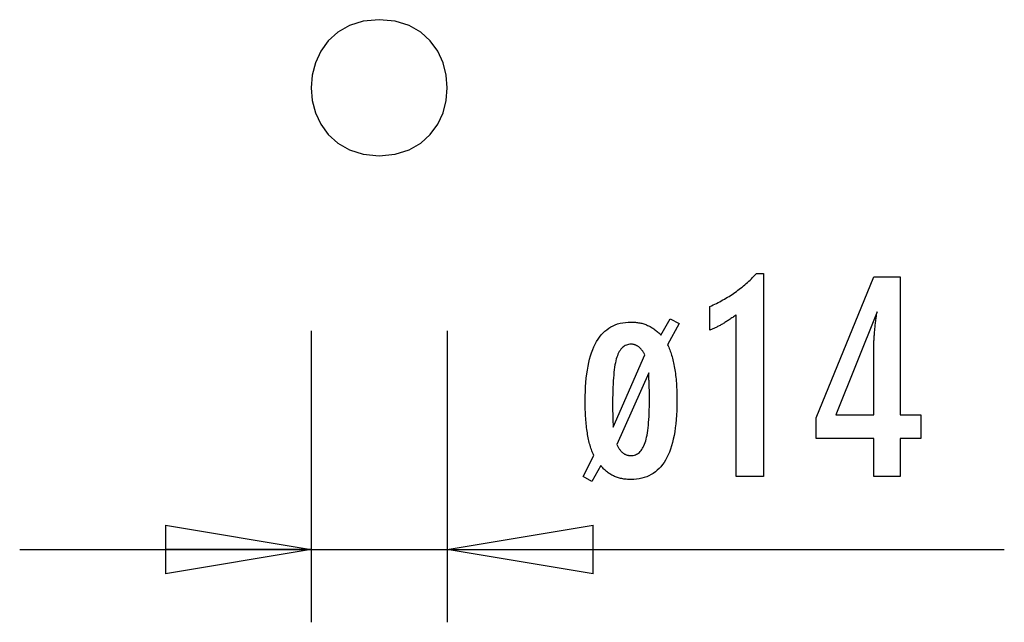
# Model space of a CAD drawing. Extents: x -5.1 to 5.1, y -3.1 to 3.1.
import ezdxf

# ---------------------------------------------------------------- set-up
doc = ezdxf.new("R2010")
doc.units = 0
doc.layers.get('0').update_dxf_attribs({"linetype": 'CONTINUOUS'})

msp = doc.modelspace()

# ---------------------------------------------------------------- linework, layer by layer
at = {"color": 0}
for points in [[(-1.3686, 3.1061), (-1.3686, 3.1061), (-1.5328, 3.0903), (-1.6752, 3.0459), (-1.7957, 2.9767), (-1.8943, 2.8871), (-1.9709, 2.7808), (-2.0257, 2.6624), (-2.0586, 2.5356), (-2.0697, 2.4048), (-2.0586, 2.2738), (-2.0257, 2.1471), (-1.9709, 2.0285), (-1.8943, 1.9225), (-1.7957, 1.8327), (-1.6752, 1.7636), (-1.5328, 1.7192), (-1.3686, 1.7037), (-1.3686, 1.7037), (-1.2041, 1.7192), (-1.0617, 1.7636), (-0.9412, 1.8327), (-0.8427, 1.9224), (-0.7659, 2.0284), (-0.7112, 2.147), (-0.6783, 2.2737), (-0.6674, 2.4047), (-0.6783, 2.5354), (-0.7112, 2.6622), (-0.7659, 2.7806), (-0.8426, 2.8869), (-0.9411, 2.9765), (-1.0617, 3.0457), (-1.2041, 3.0901), (-1.3686, 3.1059), (-1.3686, 3.1059), (-1.3686, 3.1059), (-1.3686, 3.1059), (-1.3686, 3.1059), (-1.3686, 3.1059), (-1.3686, 3.1059), (-1.3686, 3.1059), (-1.3686, 3.1059), (-1.3686, 3.1059), (-1.3686, 3.1059), (-1.3686, 3.1059), (-1.3686, 3.1059), (-1.3686, 3.1059), (-1.3686, 3.1059), (-1.3686, 3.1059), (-1.3686, 3.1059), (-1.3686, 3.1061)], [(-2.0663, 2.3347), (-2.0655, 2.3347)], [(-0.6717, 2.3347), (-0.6709, 2.3347)], [(2.3121, -1.6026), (2.3121, 0.0649), (2.3121, 0.0649), (2.3025, 0.0577), (2.2932, 0.0508), (2.2839, 0.0441), (2.2747, 0.0376), (2.2655, 0.031), (2.2565, 0.0247), (2.2475, 0.0186), (2.2386, 0.0126), (2.2296, 0.0066), (2.2208, 0.0009), (2.2121, -0.0046), (2.2034, -0.0102), (2.1947, -0.0155), (2.1862, -0.0209), (2.1778, -0.026), (2.1695, -0.0311), (2.1695, -0.0311), (2.1611, -0.0358), (2.1527, -0.0406), (2.1443, -0.0451), (2.1362, -0.0497), (2.1278, -0.054), (2.1197, -0.0584), (2.1116, -0.0625), (2.1035, -0.0667), (2.0953, -0.0705), (2.0872, -0.0744), (2.0791, -0.078), (2.0711, -0.0817), (2.063, -0.0851), (2.0551, -0.0886), (2.047, -0.0917), (2.0392, -0.095), (2.0392, 0.15), (2.0392, 0.15), (2.0563, 0.1576), (2.0736, 0.1655), (2.0905, 0.1735), (2.1075, 0.1818), (2.1241, 0.1901), (2.1408, 0.1988), (2.1571, 0.2075), (2.1735, 0.2166), (2.1895, 0.2256), (2.2056, 0.235), (2.2213, 0.2445), (2.2371, 0.2542), (2.2525, 0.264), (2.268, 0.2742), (2.2832, 0.2844), (2.2984, 0.2949), (2.2984, 0.2949), (2.3132, 0.3054), (2.3279, 0.3162), (2.3424, 0.3272), (2.357, 0.3385), (2.3712, 0.3498), (2.3855, 0.3615), (2.3994, 0.3733), (2.4134, 0.3854), (2.427, 0.3976), (2.4407, 0.41), (2.454, 0.4226), (2.4674, 0.4356), (2.4804, 0.4486), (2.4935, 0.4619), (2.5062, 0.4753), (2.519, 0.4891), (2.5919, 0.4891), (2.5919, -1.6026), (2.3121, -1.6026)], [(3.7297, -1.6026), (3.7297, -1.2126), (3.137, -1.2126), (3.137, -0.9991), (3.7297, 0.4548), (3.9997, 0.4548), (3.9997, -0.9676), (4.2146, -0.9676), (4.2146, -1.2126), (3.9997, -1.2126), (3.9997, -1.6026), (3.7297, -1.6026)], [(0.7325, -1.6026), (0.8445, -1.3876), (0.8445, -1.3876), (0.8387, -1.3754), (0.8333, -1.363), (0.8279, -1.3502), (0.8229, -1.3371), (0.818, -1.3235), (0.8133, -1.3098), (0.8088, -1.2956), (0.8046, -1.2813), (0.8003, -1.2664), (0.7964, -1.2513), (0.7925, -1.2358), (0.789, -1.22), (0.7856, -1.2037), (0.7824, -1.1873), (0.7794, -1.1704), (0.7767, -1.1534), (0.7767, -1.1534), (0.7739, -1.1357), (0.7715, -1.1177), (0.7691, -1.0993), (0.767, -1.0805), (0.7649, -1.0612), (0.7631, -1.0417), (0.7615, -1.0216), (0.7601, -1.0013), (0.7587, -0.9804), (0.7576, -0.9592), (0.7566, -0.9376), (0.7559, -0.9157), (0.7552, -0.8933), (0.7549, -0.8706), (0.7546, -0.8475), (0.7546, -0.8241), (0.7546, -0.8241), (0.755, -0.7736), (0.7564, -0.7249), (0.7586, -0.6777), (0.7618, -0.6323), (0.7658, -0.5883), (0.7709, -0.546), (0.7768, -0.5053), (0.7838, -0.4664), (0.7915, -0.4289), (0.8003, -0.3931), (0.8098, -0.3589), (0.8204, -0.3265), (0.8317, -0.2954), (0.8441, -0.2662), (0.8574, -0.2385), (0.8717, -0.2126), (0.8717, -0.2126), (0.8867, -0.188), (0.9028, -0.1652), (0.9197, -0.1439), (0.9377, -0.1243), (0.9564, -0.1061), (0.9763, -0.0896), (0.9969, -0.0746), (1.0187, -0.0613), (1.0412, -0.0494), (1.0648, -0.0392), (1.0892, -0.0305), (1.1147, -0.0235), (1.141, -0.0179), (1.1684, -0.014), (1.1966, -0.0116), (1.2259, -0.0109), (1.2259, -0.0109), (1.2376, -0.0109), (1.2493, -0.0113), (1.2607, -0.012), (1.2721, -0.013), (1.2832, -0.0141), (1.2943, -0.0155), (1.3052, -0.0172), (1.3162, -0.0193), (1.3267, -0.0214), (1.3372, -0.0239), (1.3475, -0.0267), (1.3579, -0.0298), (1.3679, -0.033), (1.378, -0.0366), (1.3877, -0.0404), (1.3976, -0.0447), (1.3976, -0.0447), (1.4069, -0.0489), (1.4164, -0.0535), (1.4255, -0.0584), (1.4348, -0.0636), (1.4437, -0.0689), (1.4527, -0.0746), (1.4614, -0.0805), (1.4702, -0.0868), (1.4786, -0.0931), (1.4872, -0.0998), (1.4954, -0.1068), (1.5038, -0.1141), (1.5119, -0.1215), (1.52, -0.1293), (1.5279, -0.1373), (1.5359, -0.1458), (1.6295, 0.0235), (1.7222, -0.0273), (1.6036, -0.2451), (1.6036, -0.2451), (1.6094, -0.2572), (1.6151, -0.2698), (1.6206, -0.2827), (1.6261, -0.2961), (1.6311, -0.3097), (1.6361, -0.3238), (1.6409, -0.3383), (1.6456, -0.3533), (1.6499, -0.3684), (1.6541, -0.384), (1.6581, -0.3999), (1.6622, -0.4163), (1.6658, -0.4329), (1.6694, -0.4501), (1.6728, -0.4676), (1.6761, -0.4855), (1.6761, -0.4855), (1.6789, -0.5035), (1.6816, -0.5221), (1.6841, -0.541), (1.6866, -0.5605), (1.6886, -0.5801), (1.6906, -0.6003), (1.6924, -0.6208), (1.6941, -0.6419), (1.6954, -0.6631), (1.6966, -0.6849), (1.6976, -0.7069), (1.6986, -0.7296), (1.6991, -0.7524), (1.6996, -0.7757), (1.6999, -0.7994), (1.7001, -0.8236), (1.7001, -0.8236), (1.6995, -0.8739), (1.6981, -0.9226), (1.6958, -0.9696), (1.6927, -1.0151), (1.6884, -1.0589), (1.6834, -1.1012), (1.6775, -1.1417), (1.6707, -1.1808), (1.6628, -1.218), (1.6541, -1.2537), (1.6444, -1.2878), (1.634, -1.3203), (1.6225, -1.3511), (1.6102, -1.3803), (1.5969, -1.4078), (1.5829, -1.4337), (1.5829, -1.4337), (1.5676, -1.4579), (1.5515, -1.4806), (1.5344, -1.5017), (1.5165, -1.5213), (1.4975, -1.5392), (1.4776, -1.5557), (1.4567, -1.5706), (1.435, -1.584), (1.4121, -1.5956), (1.3883, -1.6058), (1.3636, -1.6144), (1.338, -1.6215), (1.3113, -1.6269), (1.2838, -1.6309), (1.2552, -1.6332), (1.2259, -1.6341), (1.2259, -1.6341), (1.2133, -1.6339), (1.201, -1.6335), (1.1889, -1.6327), (1.177, -1.6317), (1.1652, -1.6303), (1.1536, -1.6288), (1.1421, -1.6269), (1.131, -1.6249), (1.1198, -1.6223), (1.109, -1.6197), (1.0982, -1.6166), (1.0878, -1.6134), (1.0775, -1.6097), (1.0674, -1.6059), (1.0574, -1.6017), (1.0477, -1.5974), (1.0477, -1.5974), (1.0379, -1.5927), (1.0284, -1.5878), (1.019, -1.5825), (1.01, -1.577), (1.001, -1.5711), (0.9923, -1.5652), (0.9838, -1.5588), (0.9755, -1.5523), (0.9673, -1.5453), (0.9594, -1.5382), (0.9516, -1.5306), (0.9441, -1.523), (0.9367, -1.515), (0.9296, -1.5068), (0.9226, -1.4983), (0.9159, -1.4897), (0.8223, -1.6534), (0.7325, -1.6026)], [(3.7297, -0.9676), (3.7297, -0.262), (3.7297, -0.262), (3.7297, -0.2542), (3.7297, -0.2463), (3.7298, -0.238), (3.7301, -0.2297), (3.7304, -0.221), (3.7308, -0.2122), (3.7312, -0.2031), (3.7318, -0.1939), (3.7323, -0.1842), (3.7329, -0.1745), (3.7335, -0.1644), (3.7343, -0.1542), (3.7351, -0.1436), (3.736, -0.133), (3.737, -0.122), (3.7382, -0.111), (3.7382, -0.111), (3.7391, -0.0994), (3.7401, -0.0879), (3.7413, -0.076), (3.7425, -0.0642), (3.7437, -0.052), (3.7451, -0.0397), (3.7466, -0.0272), (3.7482, -0.0147), (3.7497, -0.0018), (3.7513, 0.0111), (3.753, 0.0243), (3.7548, 0.0378), (3.7566, 0.0514), (3.7586, 0.0653), (3.7605, 0.0793), (3.7626, 0.0936), (3.3398, -0.9676), (3.7297, -0.9676)], [(-2.0699, -0.1008), (-2.0699, -3.1061)], [(-0.6674, -0.1008), (-0.6674, -3.1061)], [(1.0429, -1.0941), (1.3694, -0.3495), (1.3694, -0.3495), (1.3658, -0.3426), (1.3623, -0.3361), (1.3586, -0.3297), (1.355, -0.3236), (1.3511, -0.3176), (1.3474, -0.312), (1.3435, -0.3065), (1.3397, -0.3014), (1.3355, -0.2962), (1.3315, -0.2914), (1.3273, -0.2868), (1.3233, -0.2825), (1.3189, -0.2782), (1.3147, -0.2743), (1.3102, -0.2706), (1.3059, -0.2672), (1.3059, -0.2672), (1.3012, -0.2638), (1.2967, -0.2606), (1.2919, -0.2576), (1.2874, -0.255), (1.2825, -0.2525), (1.2777, -0.2502), (1.2728, -0.2481), (1.268, -0.2464), (1.2629, -0.2447), (1.2578, -0.2433), (1.2526, -0.242), (1.2475, -0.2411), (1.2421, -0.2403), (1.2368, -0.2398), (1.2313, -0.2395), (1.2259, -0.2395), (1.2259, -0.2395), (1.2133, -0.2399), (1.2013, -0.2415), (1.1896, -0.244), (1.1786, -0.2478), (1.1678, -0.2524), (1.1576, -0.2583), (1.1478, -0.265), (1.1387, -0.273), (1.1297, -0.2818), (1.1213, -0.2919), (1.1133, -0.3028), (1.106, -0.315), (1.0988, -0.328), (1.0923, -0.3423), (1.0861, -0.3575), (1.0806, -0.374), (1.0806, -0.374), (1.0753, -0.3914), (1.0704, -0.4105), (1.0657, -0.431), (1.0616, -0.4531), (1.0576, -0.4766), (1.0541, -0.5019), (1.0509, -0.5285), (1.0481, -0.5569), (1.0455, -0.5865), (1.0433, -0.6179), (1.0414, -0.6507), (1.04, -0.6851), (1.0387, -0.7209), (1.0379, -0.7583), (1.0374, -0.7972), (1.0373, -0.8378), (1.0373, -0.8378), (1.0373, -0.8438), (1.0373, -0.8501), (1.0373, -0.8564), (1.0373, -0.8627), (1.0373, -0.869), (1.0373, -0.8754), (1.0373, -0.8818), (1.0373, -0.8884), (1.0373, -0.8949), (1.0373, -0.9015), (1.0373, -0.9081), (1.0374, -0.9147), (1.0374, -0.9213), (1.0375, -0.9281), (1.0375, -0.9348), (1.0378, -0.9417), (1.0378, -0.9417), (1.0378, -0.9485), (1.0379, -0.9558), (1.0379, -0.9634), (1.0382, -0.9715), (1.0384, -0.9797), (1.0387, -0.9885), (1.039, -0.9974), (1.0394, -1.0069), (1.0397, -1.0165), (1.04, -1.0266), (1.0403, -1.0369), (1.0409, -1.0477), (1.0412, -1.0586), (1.0418, -1.0701), (1.0423, -1.0819), (1.0429, -1.0941)], [(1.0815, -1.2719), (1.0815, -1.2719), (1.0847, -1.2792), (1.088, -1.2865), (1.0914, -1.2933), (1.095, -1.3001), (1.0985, -1.3064), (1.1021, -1.3126), (1.1058, -1.3184), (1.1097, -1.3241), (1.1135, -1.3293), (1.1174, -1.3345), (1.1214, -1.3393), (1.1256, -1.344), (1.1297, -1.3483), (1.1339, -1.3524), (1.1382, -1.3562), (1.1427, -1.3599), (1.1427, -1.3599), (1.147, -1.363), (1.1515, -1.3662), (1.1562, -1.369), (1.161, -1.3718), (1.1658, -1.3742), (1.1707, -1.3765), (1.1758, -1.3785), (1.181, -1.3805), (1.1861, -1.382), (1.1915, -1.3835), (1.1969, -1.3847), (1.2026, -1.3858), (1.2082, -1.3865), (1.214, -1.3871), (1.2199, -1.3874), (1.2259, -1.3876), (1.2259, -1.3876), (1.2384, -1.387), (1.2505, -1.3855), (1.2621, -1.3828), (1.2733, -1.3792), (1.284, -1.3744), (1.2943, -1.3687), (1.3041, -1.3618), (1.3135, -1.3541), (1.3224, -1.3451), (1.3309, -1.3352), (1.3389, -1.3242), (1.3465, -1.3123), (1.3536, -1.2992), (1.3604, -1.2852), (1.3667, -1.2701), (1.3727, -1.254), (1.3727, -1.254), (1.378, -1.2364), (1.383, -1.2175), (1.3876, -1.1972), (1.392, -1.1757), (1.3959, -1.1525), (1.3996, -1.1281), (1.403, -1.1021), (1.4061, -1.075), (1.4086, -1.0462), (1.4109, -1.0161), (1.4128, -0.9845), (1.4145, -0.9517), (1.4156, -0.9172), (1.4166, -0.8815), (1.4171, -0.8443), (1.4174, -0.8058), (1.4174, -0.8058), (1.4172, -0.7996), (1.4172, -0.7933), (1.4172, -0.7868), (1.4172, -0.7804), (1.4169, -0.7735), (1.4169, -0.7666), (1.4169, -0.7595), (1.4169, -0.7525), (1.4166, -0.745), (1.4166, -0.7375), (1.4163, -0.7298), (1.4163, -0.7222), (1.416, -0.7141), (1.4158, -0.7061), (1.4155, -0.6978), (1.4155, -0.6896), (1.4155, -0.6896), (1.4151, -0.6808), (1.4148, -0.672), (1.4145, -0.663), (1.4142, -0.654), (1.4136, -0.6447), (1.4133, -0.6354), (1.413, -0.6258), (1.4127, -0.6162), (1.4121, -0.6061), (1.4117, -0.5961), (1.4111, -0.5859), (1.4108, -0.5757), (1.4102, -0.5652), (1.4098, -0.5546), (1.4092, -0.5438), (1.4089, -0.533), (1.0815, -1.2719)], [(-3.5724, -2.1044), (-2.0699, -2.3548)], [(-3.5724, -2.1044), (-3.5724, -2.6052)], [(-0.6674, -2.3548), (0.8353, -2.1044)], [(0.8353, -2.6052), (0.8353, -2.1044)], [(-5.075, -2.3548), (-0.6674, -2.3548)], [(-2.0699, -2.3548), (-3.5724, -2.6052)], [(-2.0699, -2.3548), (-3.5724, -2.3548)], [(-0.6674, -2.3548), (5.0749, -2.3548)], [(0.8353, -2.6052), (-0.6674, -2.3548)], [(-0.6674, -2.3548), (0.8353, -2.3548)]]:
    msp.add_lwpolyline(points, dxfattribs=at)

doc.saveas('drawing.dxf')
